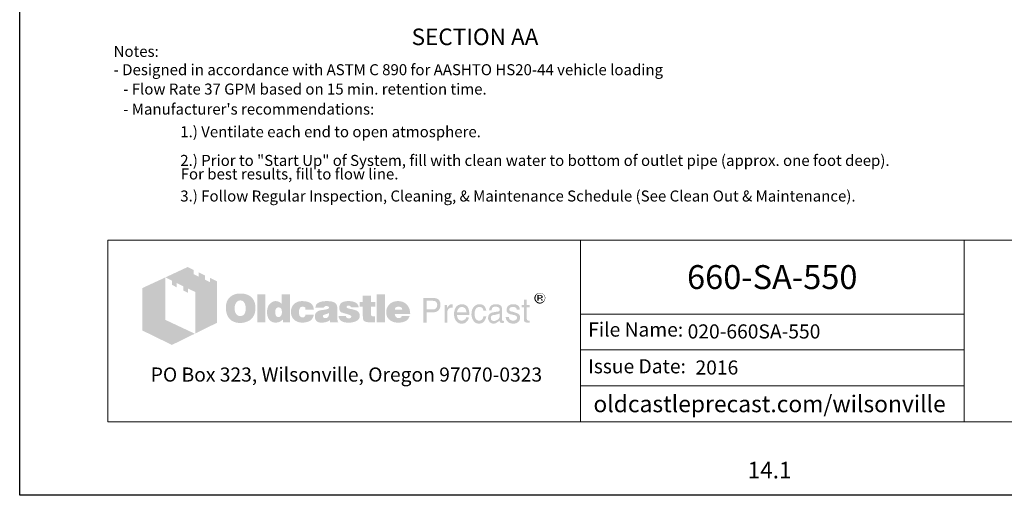
# Model space of a CAD drawing. Units: inches. Extents: x -136 to 454, y -17 to 335.
# Drawn here: x 250 to 384, y -17 to 47 of the extents above; entities that cross this region are included whole.
import ezdxf
from ezdxf.enums import TextEntityAlignment as Align

# ---------------------------------------------------------------- set-up
doc = ezdxf.new("R2010")
doc.units = ezdxf.units.IN
doc.header["$LTSCALE"] = 0.5
doc.header["$MEASUREMENT"] = 0
for name, color, linetype, lineweight in [('CatTitle', 116, 'Continuous', 20), ('Dimensions-Text', 7, 'Continuous', 15), ('TitleBlock', 116, 'Continuous', 20)]:
    doc.layers.add(name, color=color, linetype=linetype, lineweight=lineweight)
doc.layers.add('ViewPort', color=8, linetype='Continuous', plot=False)
doc.styles.add('ARIAL', font='arial.ttf')
doc.styles.add('OLDCASTLE', font='simplex.shx')
doc.styles.add('ViewTitles', font='arialbd.ttf')

# ---------------------------------------------------------------- blocks, each defined once
blk = doc.blocks.new('CB')
at = {"layer": 'Defpoints'}
blk.add_lwpolyline([(4.25, -0.5391), (-4.25, -0.5391), (-4.25, 10.4609), (4.25, 10.4609)], close=True, dxfattribs=at)
blk = doc.blocks.new('A$C392226D1')
at = {"layer": 'TitleBlock'}
h = blk.add_hatch(color=256, dxfattribs=at)
h.paths.add_polyline_path([(0.4713, -0.2647), (0.4323, -0.2458), (0.4323, -0.2695), (0.4047, -0.2564), (0.4047, -0.2322), (0.3674, -0.2143), (0.3674, -0.2384), (0.3398, -0.2248), (0.3398, -0.2011), (0.3065, -0.184), (0.1802, -0.2428), (0.2166, -0.2612), (0.2166, -0.2853), (0.2442, -0.2993), (0.2442, -0.2748), (0.2806, -0.2932), (0.2806, -0.3173), (0.3086, -0.3305), (0.3086, -0.3063), (0.3486, -0.3256), (0.3486, -0.5611), (0.4713, -0.5006)])
h.paths.add_polyline_path([(0.1784, -0.2436), (0.0495, -0.3033), (0.0495, -0.544), (0.2166, -0.6256), (0.3464, -0.562), (0.1784, -0.4831)])
h = blk.add_hatch(color=256, dxfattribs=at)
h.paths.add_polyline_path([(0.6726, -0.3611), (0.6691, -0.3572), (0.6651, -0.3537), (0.6608, -0.3502), (0.6564, -0.3471), (0.652, -0.3445), (0.6467, -0.3423), (0.6415, -0.3401), (0.6362, -0.3383), (0.6301, -0.337), (0.6244, -0.3357), (0.6178, -0.3348), (0.6112, -0.3344), (0.6042, -0.3344), (0.5981, -0.3344), (0.5924, -0.3348), (0.5867, -0.3357), (0.5814, -0.3366), (0.5761, -0.3379), (0.5709, -0.3397), (0.566, -0.3418), (0.5612, -0.344), (0.5564, -0.3467), (0.552, -0.3497), (0.5481, -0.3528), (0.5441, -0.3563), (0.5406, -0.3598), (0.5375, -0.3638), (0.5349, -0.3677), (0.5323, -0.3721), (0.5301, -0.3765), (0.5279, -0.3813), (0.5266, -0.3861), (0.5248, -0.3914), (0.524, -0.3971), (0.5231, -0.4028), (0.5226, -0.4085), (0.5226, -0.4146), (0.5226, -0.4217), (0.5231, -0.4282), (0.524, -0.4344), (0.5253, -0.4405), (0.5266, -0.4466), (0.5283, -0.4519), (0.5305, -0.4572), (0.5327, -0.4624), (0.5354, -0.4673), (0.5384, -0.4716), (0.5415, -0.4756), (0.545, -0.4795), (0.5485, -0.483), (0.5525, -0.4861), (0.5564, -0.4887), (0.5608, -0.4914), (0.5652, -0.4936), (0.57, -0.4958), (0.5753, -0.4971), (0.5805, -0.4988), (0.5862, -0.4997), (0.5919, -0.5006), (0.5981, -0.501), (0.6042, -0.501), (0.6099, -0.501), (0.6156, -0.5006), (0.6213, -0.4997), (0.627, -0.4984), (0.6323, -0.4971), (0.6375, -0.4953), (0.6428, -0.4936), (0.648, -0.4914), (0.6533, -0.4887), (0.6581, -0.4857), (0.6625, -0.4822), (0.6665, -0.4787), (0.6704, -0.4747), (0.6739, -0.4708), (0.677, -0.4664), (0.6796, -0.4616), (0.6823, -0.4567), (0.6844, -0.4515), (0.6862, -0.4462), (0.6875, -0.4405), (0.6888, -0.4344), (0.6897, -0.4282), (0.6901, -0.4217), (0.6901, -0.4146), (0.6901, -0.4094), (0.6897, -0.4041), (0.6888, -0.3989), (0.688, -0.394), (0.6866, -0.3888), (0.6853, -0.3839), (0.6836, -0.3796), (0.6814, -0.3747), (0.6787, -0.3699), (0.6757, -0.3655)])
h.paths.add_polyline_path([(0.6239, -0.3822), (0.6261, -0.3853), (0.6283, -0.3888), (0.6301, -0.3918), (0.6314, -0.3953), (0.6323, -0.3989), (0.6331, -0.4024), (0.634, -0.4063), (0.6345, -0.4103), (0.6349, -0.4142), (0.6349, -0.4186), (0.6345, -0.4287), (0.6331, -0.4374), (0.6305, -0.4449), (0.627, -0.451), (0.6226, -0.4559), (0.6174, -0.4594), (0.6112, -0.4611), (0.6042, -0.462), (0.6003, -0.4616), (0.5963, -0.4611), (0.5928, -0.4598), (0.5897, -0.4585), (0.5867, -0.4563), (0.584, -0.4541), (0.5814, -0.451), (0.5792, -0.448), (0.5774, -0.4449), (0.5761, -0.4418), (0.5748, -0.4383), (0.5739, -0.4348), (0.5731, -0.4309), (0.5726, -0.4269), (0.5722, -0.423), (0.5722, -0.4186), (0.5722, -0.4142), (0.5726, -0.4103), (0.5731, -0.4063), (0.5739, -0.4024), (0.5748, -0.3989), (0.5761, -0.3953), (0.5774, -0.3918), (0.5792, -0.3888), (0.5814, -0.3853), (0.584, -0.3822), (0.5867, -0.3796), (0.5897, -0.3774), (0.5928, -0.3756), (0.5963, -0.3743), (0.6003, -0.3739), (0.6042, -0.3734), (0.6081, -0.3739), (0.6117, -0.3743), (0.6152, -0.3756), (0.6182, -0.3774), (0.6213, -0.3796)], flags=16)
h.paths.add_polyline_path([(0.7454, -0.3392), (0.7002, -0.3392), (0.7002, -0.4975), (0.7454, -0.4975)])
h.paths.add_polyline_path([(0.8853, -0.3392), (0.8379, -0.3392), (0.8379, -0.3914), (0.834, -0.3883), (0.83, -0.3853), (0.8261, -0.3831), (0.8221, -0.3809), (0.8177, -0.3796), (0.8134, -0.3782), (0.8094, -0.3778), (0.805, -0.3774), (0.802, -0.3774), (0.7985, -0.3778), (0.7954, -0.3787), (0.7923, -0.3796), (0.7892, -0.3809), (0.7862, -0.3822), (0.7831, -0.3839), (0.7805, -0.3857), (0.7748, -0.3901), (0.7695, -0.3953), (0.7651, -0.4015), (0.7616, -0.4081), (0.759, -0.4151), (0.7572, -0.423), (0.7559, -0.4313), (0.7555, -0.4405), (0.7555, -0.4449), (0.7559, -0.4488), (0.7564, -0.4528), (0.7572, -0.4567), (0.7577, -0.4602), (0.759, -0.4637), (0.7599, -0.4673), (0.7612, -0.4708), (0.7647, -0.4773), (0.7686, -0.483), (0.7735, -0.4879), (0.7787, -0.4923), (0.7844, -0.4953), (0.791, -0.4975), (0.7985, -0.4988), (0.8063, -0.4993), (0.8116, -0.4988), (0.8169, -0.498), (0.8217, -0.4966), (0.827, -0.4949), (0.8318, -0.4923), (0.8366, -0.4892), (0.841, -0.4857), (0.8458, -0.4817), (0.8458, -0.4975), (0.8853, -0.4975)])
h.paths.add_polyline_path([(0.805, -0.4238), (0.8072, -0.4199), (0.8094, -0.4168), (0.8129, -0.4146), (0.8164, -0.4133), (0.8208, -0.4129), (0.8252, -0.4133), (0.8291, -0.4146), (0.8327, -0.4168), (0.8353, -0.4199), (0.8375, -0.4238), (0.8388, -0.4282), (0.8397, -0.4339), (0.8401, -0.4405), (0.8401, -0.4431), (0.8397, -0.4453), (0.8392, -0.4475), (0.8388, -0.4502), (0.8384, -0.4523), (0.8375, -0.4545), (0.8362, -0.4563), (0.8353, -0.4585), (0.834, -0.4607), (0.8327, -0.4624), (0.8309, -0.4637), (0.8291, -0.4651), (0.8274, -0.4664), (0.8252, -0.4673), (0.823, -0.4677), (0.8208, -0.4677), (0.8164, -0.4673), (0.8129, -0.4659), (0.8094, -0.4637), (0.8072, -0.4607), (0.805, -0.4572), (0.8037, -0.4523), (0.8028, -0.4466), (0.8024, -0.4405), (0.8028, -0.4339), (0.8037, -0.4282)], flags=16)
h.paths.add_polyline_path([(0.9436, -0.4151), (0.9454, -0.4133), (0.9471, -0.4116), (0.9493, -0.4107), (0.9515, -0.4098), (0.9537, -0.4089), (0.9563, -0.4089), (0.9576, -0.4089), (0.9594, -0.4094), (0.9607, -0.4094), (0.9629, -0.4098), (0.9646, -0.4107), (0.9668, -0.4111), (0.969, -0.412), (0.9721, -0.413), (0.9721, -0.4146), (0.973, -0.4164), (0.973, -0.419), (0.9734, -0.4212), (0.9734, -0.4238), (0.9734, -0.4265), (1.0212, -0.4265), (1.0195, -0.4151), (1.0164, -0.405), (1.0107, -0.3967), (1.0037, -0.3896), (0.9949, -0.3844), (0.9839, -0.3804), (0.9708, -0.3782), (0.9563, -0.3774), (0.9454, -0.3778), (0.9357, -0.3796), (0.9265, -0.3826), (0.9186, -0.3866), (0.9116, -0.3914), (0.9054, -0.3975), (0.9002, -0.4046), (0.8962, -0.4129), (0.8949, -0.416), (0.894, -0.419), (0.8932, -0.4221), (0.8923, -0.4252), (0.8919, -0.4287), (0.8914, -0.4317), (0.891, -0.4348), (0.891, -0.4379), (0.8914, -0.4449), (0.8923, -0.4515), (0.8936, -0.4576), (0.8958, -0.4633), (0.8984, -0.469), (0.9015, -0.4738), (0.905, -0.4787), (0.9094, -0.483), (0.9142, -0.4866), (0.919, -0.4901), (0.9243, -0.4927), (0.93, -0.4949), (0.9361, -0.4971), (0.9427, -0.4984), (0.9493, -0.4988), (0.9563, -0.4993), (0.9699, -0.4984), (0.9817, -0.4962), (0.9923, -0.4927), (1.0015, -0.4879), (1.0085, -0.4813), (1.0142, -0.4738), (1.0186, -0.4646), (1.0212, -0.4541), (0.9734, -0.4541), (0.973, -0.4576), (0.9725, -0.4607), (0.9712, -0.4633), (0.969, -0.4655), (0.9668, -0.4673), (0.9638, -0.4686), (0.9603, -0.469), (0.9563, -0.4694), (0.9515, -0.469), (0.9475, -0.4677), (0.9445, -0.4655), (0.9414, -0.462), (0.9392, -0.458), (0.9379, -0.4532), (0.937, -0.4471), (0.9366, -0.4405), (0.9366, -0.4374), (0.937, -0.4348), (0.937, -0.4322), (0.9375, -0.4295), (0.9383, -0.4269), (0.9388, -0.4247), (0.9397, -0.4221), (0.9405, -0.4199), (0.9418, -0.4173)])
h.paths.add_polyline_path([(1.151, -0.4002), (1.1484, -0.3949), (1.1444, -0.3901), (1.1392, -0.3861), (1.133, -0.3831), (1.1256, -0.3804), (1.1168, -0.3787), (1.1067, -0.3778), (1.0958, -0.3774), (1.0804, -0.3778), (1.0668, -0.3796), (1.0559, -0.3826), (1.0466, -0.3866), (1.0392, -0.3918), (1.0339, -0.3984), (1.0309, -0.4059), (1.03, -0.4146), (1.0765, -0.4146), (1.0782, -0.4124), (1.08, -0.4107), (1.0817, -0.4089), (1.0839, -0.4076), (1.0857, -0.4063), (1.0879, -0.4054), (1.0901, -0.405), (1.0922, -0.405), (1.0944, -0.405), (1.0966, -0.4054), (1.0988, -0.4063), (1.1015, -0.4072), (1.1041, -0.4085), (1.1058, -0.4098), (1.1072, -0.4111), (1.1076, -0.4129), (1.1072, -0.4146), (1.1067, -0.4164), (1.1054, -0.4181), (1.1041, -0.4195), (1.1019, -0.4208), (1.0993, -0.4221), (1.0966, -0.423), (1.0931, -0.4238), (1.0896, -0.4243), (1.0861, -0.4252), (1.0826, -0.4256), (1.0787, -0.4265), (1.0751, -0.4269), (1.0712, -0.4278), (1.0677, -0.4282), (1.0637, -0.4287), (1.055, -0.4304), (1.0475, -0.4331), (1.0414, -0.4366), (1.0361, -0.4405), (1.0322, -0.4453), (1.0291, -0.4506), (1.0274, -0.4567), (1.0269, -0.4637), (1.0274, -0.4721), (1.0291, -0.4791), (1.0322, -0.4852), (1.0366, -0.4905), (1.0418, -0.4944), (1.0484, -0.4971), (1.0559, -0.4988), (1.0646, -0.4993), (1.0721, -0.4988), (1.0795, -0.4984), (1.0861, -0.4971), (1.0922, -0.4958), (1.0975, -0.4936), (1.1028, -0.4914), (1.1072, -0.4883), (1.1115, -0.4852), (1.1133, -0.4975), (1.1589, -0.4975), (1.1589, -0.4949), (1.1569, -0.4929), (1.1563, -0.4909), (1.1558, -0.4896), (1.1554, -0.4879), (1.1554, -0.4857), (1.155, -0.483), (1.155, -0.4795), (1.155, -0.4265), (1.155, -0.4225), (1.1545, -0.419), (1.1545, -0.4151), (1.1541, -0.412), (1.1532, -0.4085), (1.1528, -0.4054), (1.1519, -0.4028)])
h.paths.add_polyline_path([(1.0782, -0.455), (1.08, -0.4545), (1.0817, -0.4541), (1.0835, -0.4537), (1.0852, -0.4528), (1.0874, -0.4523), (1.0901, -0.4515), (1.0922, -0.4506), (1.0949, -0.4497), (1.0971, -0.4488), (1.0993, -0.448), (1.1015, -0.4475), (1.1032, -0.4466), (1.105, -0.4458), (1.1063, -0.4453), (1.1076, -0.4445), (1.1072, -0.451), (1.1063, -0.4572), (1.1045, -0.462), (1.1023, -0.4659), (1.0997, -0.4694), (1.0962, -0.4716), (1.0922, -0.473), (1.0879, -0.4734), (1.0844, -0.4734), (1.0813, -0.473), (1.0791, -0.4721), (1.0769, -0.4712), (1.0751, -0.4699), (1.0738, -0.4681), (1.0734, -0.4659), (1.073, -0.4637), (1.0734, -0.4611), (1.0738, -0.4585), (1.0751, -0.4567), (1.0769, -0.4554)], flags=16)
h.paths.add_polyline_path([(1.2067, -0.412), (1.2063, -0.4107), (1.2067, -0.4089), (1.2071, -0.4076), (1.2085, -0.4063), (1.2098, -0.405), (1.2115, -0.4041), (1.2142, -0.4037), (1.2168, -0.4032), (1.2199, -0.4032), (1.2234, -0.4037), (1.226, -0.4046), (1.2273, -0.4063), (1.2277, -0.4089), (1.2299, -0.4094), (1.2317, -0.4098), (1.2326, -0.4111), (1.233, -0.4129), (1.2755, -0.4129), (1.2738, -0.4046), (1.2703, -0.3975), (1.2655, -0.3914), (1.2589, -0.3866), (1.251, -0.3826), (1.2413, -0.3796), (1.2304, -0.3778), (1.2177, -0.3774), (1.2054, -0.3778), (1.1949, -0.3796), (1.1857, -0.3826), (1.1782, -0.3866), (1.1725, -0.3918), (1.1685, -0.3984), (1.1659, -0.4059), (1.165, -0.4146), (1.165, -0.4195), (1.1659, -0.4238), (1.1668, -0.4282), (1.1681, -0.4317), (1.1699, -0.4348), (1.1721, -0.4374), (1.1747, -0.4396), (1.1778, -0.4414), (1.1786, -0.4418), (1.1804, -0.4423), (1.183, -0.4431), (1.1865, -0.444), (1.1909, -0.4458), (1.1962, -0.4471), (1.2023, -0.4488), (1.2093, -0.451), (1.215, -0.4528), (1.2199, -0.4541), (1.2238, -0.4559), (1.2273, -0.4576), (1.2295, -0.4594), (1.2317, -0.4607), (1.233, -0.4633), (1.233, -0.4664), (1.2321, -0.469), (1.2313, -0.4708), (1.2299, -0.4725), (1.2277, -0.4738), (1.2256, -0.4743), (1.2229, -0.4751), (1.2199, -0.4751), (1.2163, -0.4747), (1.2133, -0.4743), (1.2106, -0.4734), (1.2085, -0.4721), (1.2058, -0.4703), (1.2041, -0.4677), (1.2032, -0.4651), (1.2028, -0.462), (1.1611, -0.462), (1.1624, -0.4708), (1.1655, -0.4782), (1.1699, -0.4848), (1.1764, -0.4901), (1.1843, -0.494), (1.1935, -0.4971), (1.2049, -0.4988), (1.2177, -0.4993), (1.2238, -0.4993), (1.2295, -0.4988), (1.2352, -0.4984), (1.2405, -0.4975), (1.2453, -0.4962), (1.2501, -0.4949), (1.2545, -0.4936), (1.2589, -0.4918), (1.2641, -0.4892), (1.2685, -0.4861), (1.2725, -0.4826), (1.2755, -0.4787), (1.2782, -0.4747), (1.2799, -0.4703), (1.2808, -0.4655), (1.2812, -0.4602), (1.2808, -0.4537), (1.2791, -0.448), (1.2764, -0.4427), (1.2725, -0.4379), (1.2676, -0.4339), (1.2615, -0.4304), (1.2545, -0.4278), (1.2462, -0.4256), (1.2427, -0.4247), (1.2391, -0.4238), (1.2361, -0.4234), (1.233, -0.4225), (1.2304, -0.4221), (1.2277, -0.4217), (1.2256, -0.4212), (1.2238, -0.4208), (1.2199, -0.4199), (1.2159, -0.4186), (1.2128, -0.4173), (1.2106, -0.4164), (1.2089, -0.4151), (1.2071, -0.4138)])
h.paths.add_polyline_path([(1.3444, -0.4089), (1.3694, -0.4089), (1.3694, -0.3831), (1.3444, -0.3831), (1.3444, -0.3458), (1.2983, -0.3458), (1.2983, -0.3831), (1.2812, -0.3831), (1.2812, -0.4089), (1.2983, -0.4089), (1.2983, -0.4559), (1.2983, -0.4602), (1.2988, -0.4646), (1.2988, -0.4686), (1.2992, -0.4721), (1.2997, -0.4756), (1.3001, -0.4782), (1.3005, -0.4809), (1.301, -0.483), (1.3027, -0.4866), (1.3054, -0.4892), (1.3089, -0.4918), (1.3133, -0.494), (1.319, -0.4953), (1.3251, -0.4966), (1.3321, -0.4971), (1.34, -0.4975), (1.3676, -0.4975), (1.3676, -0.4637), (1.3584, -0.4637), (1.3554, -0.4637), (1.3523, -0.4629), (1.3501, -0.462), (1.3479, -0.4602), (1.3466, -0.4585), (1.3453, -0.4563), (1.3448, -0.4532), (1.3444, -0.4502)])
h.paths.add_polyline_path([(1.4246, -0.3392), (1.3777, -0.3392), (1.3777, -0.4975), (1.4246, -0.4975)])
h.paths.add_polyline_path([(1.5628, -0.4212), (1.5601, -0.4151), (1.5566, -0.4089), (1.5531, -0.4037), (1.5487, -0.3984), (1.5439, -0.3936), (1.5386, -0.3892), (1.5329, -0.3857), (1.5268, -0.3826), (1.5202, -0.3804), (1.5132, -0.3787), (1.5062, -0.3778), (1.4983, -0.3774), (1.4887, -0.3778), (1.4799, -0.3791), (1.4716, -0.3817), (1.4641, -0.3848), (1.4571, -0.3892), (1.4509, -0.394), (1.4452, -0.4002), (1.4404, -0.4072), (1.4382, -0.4107), (1.4365, -0.4146), (1.4347, -0.4186), (1.4334, -0.4225), (1.4325, -0.4269), (1.4316, -0.4313), (1.4312, -0.4357), (1.4312, -0.4405), (1.4316, -0.4475), (1.4325, -0.4537), (1.4338, -0.4598), (1.436, -0.4655), (1.4391, -0.4708), (1.4426, -0.4756), (1.4466, -0.4804), (1.4514, -0.4844), (1.4562, -0.4879), (1.461, -0.4909), (1.4663, -0.4936), (1.472, -0.4958), (1.4781, -0.4971), (1.4847, -0.4984), (1.4913, -0.4988), (1.4983, -0.4993), (1.5115, -0.4988), (1.5229, -0.4971), (1.5329, -0.494), (1.5422, -0.4901), (1.5496, -0.4848), (1.5557, -0.4782), (1.5601, -0.4708), (1.5636, -0.462), (1.5193, -0.462), (1.5185, -0.4646), (1.5172, -0.4673), (1.5154, -0.469), (1.5132, -0.4708), (1.5106, -0.4721), (1.5075, -0.4725), (1.504, -0.4734), (1.5001, -0.4734), (1.4979, -0.4734), (1.4961, -0.473), (1.4939, -0.4725), (1.4922, -0.4716), (1.4904, -0.4708), (1.4887, -0.4694), (1.4869, -0.4677), (1.4856, -0.4659), (1.4843, -0.4642), (1.4834, -0.4624), (1.4821, -0.4607), (1.4816, -0.4585), (1.4808, -0.4567), (1.4803, -0.4545), (1.4799, -0.4523), (1.4799, -0.4502), (1.5671, -0.4502), (1.5667, -0.4423), (1.5658, -0.4348), (1.5645, -0.4278)])
h.paths.add_polyline_path([(1.4799, -0.4265), (1.4803, -0.4225), (1.4812, -0.419), (1.483, -0.416), (1.4851, -0.4133), (1.4878, -0.4116), (1.4913, -0.4103), (1.4952, -0.4094), (1.5001, -0.4089), (1.5053, -0.4094), (1.5097, -0.4103), (1.5132, -0.4116), (1.5163, -0.4133), (1.5189, -0.416), (1.5207, -0.419), (1.5215, -0.4225), (1.522, -0.4265)], flags=16)
h = blk.add_hatch(color=256, dxfattribs=at)
h.paths.add_polyline_path([(2.3312, -0.3518), (2.3303, -0.3487), (2.329, -0.3461), (2.3277, -0.3439), (2.3259, -0.3417), (2.3237, -0.3395), (2.3215, -0.3373), (2.3193, -0.336), (2.3167, -0.3342), (2.3141, -0.3334), (2.3114, -0.3325), (2.3084, -0.3316), (2.3053, -0.3312), (2.3022, -0.3312), (2.2992, -0.3312), (2.2961, -0.3316), (2.293, -0.3325), (2.2904, -0.3334), (2.2878, -0.3342), (2.2851, -0.336), (2.2825, -0.3373), (2.2803, -0.3395), (2.2781, -0.3417), (2.2764, -0.3439), (2.2746, -0.3461), (2.2733, -0.3487), (2.2724, -0.3518), (2.2715, -0.3544), (2.2711, -0.3575), (2.2711, -0.3606), (2.2711, -0.3636), (2.2715, -0.3667), (2.2724, -0.3693), (2.2733, -0.3724), (2.2746, -0.375), (2.2764, -0.3777), (2.2785, -0.3803), (2.2807, -0.3825), (2.2829, -0.3847), (2.2856, -0.3864), (2.2882, -0.3882), (2.2908, -0.3895), (2.2935, -0.3904), (2.2965, -0.3913), (2.2992, -0.3917), (2.3022, -0.3917), (2.304, -0.3917), (2.3062, -0.3913), (2.3079, -0.3908), (2.3097, -0.3904), (2.3119, -0.3899), (2.3136, -0.3891), (2.3154, -0.3877), (2.3171, -0.3869), (2.3206, -0.3842), (2.3237, -0.3812), (2.3263, -0.3781), (2.3285, -0.375), (2.3303, -0.3715), (2.3316, -0.368), (2.332, -0.3645), (2.3325, -0.3606), (2.3325, -0.3575), (2.332, -0.3544)])
h.paths.add_polyline_path([(2.2781, -0.3522), (2.279, -0.35), (2.2799, -0.3474), (2.2807, -0.3452), (2.2821, -0.343), (2.2838, -0.3408), (2.2856, -0.3391), (2.2878, -0.3373), (2.2899, -0.336), (2.2921, -0.3347), (2.2943, -0.3342), (2.297, -0.3334), (2.2996, -0.3329), (2.3022, -0.3329), (2.3053, -0.3329), (2.3084, -0.3334), (2.311, -0.3342), (2.3136, -0.3347), (2.3163, -0.336), (2.3184, -0.3373), (2.3206, -0.3391), (2.3224, -0.3408), (2.3241, -0.343), (2.3259, -0.3452), (2.3272, -0.3474), (2.3285, -0.3496), (2.329, -0.3522), (2.3298, -0.3549), (2.3303, -0.3575), (2.3303, -0.3606), (2.3303, -0.3632), (2.3298, -0.3658), (2.329, -0.368), (2.3281, -0.3706), (2.3268, -0.3728), (2.3255, -0.375), (2.3237, -0.3768), (2.3215, -0.3785), (2.3193, -0.3803), (2.3171, -0.3816), (2.3149, -0.3829), (2.3127, -0.3842), (2.3101, -0.3851), (2.3075, -0.3856), (2.3049, -0.386), (2.3022, -0.386), (2.2996, -0.386), (2.2974, -0.3856), (2.2952, -0.3847), (2.293, -0.3838), (2.2908, -0.3829), (2.2886, -0.3816), (2.2869, -0.3798), (2.2847, -0.3781), (2.2829, -0.3763), (2.2816, -0.3741), (2.2803, -0.3724), (2.279, -0.3702), (2.2781, -0.368), (2.2777, -0.3654), (2.2772, -0.3632), (2.2772, -0.3606), (2.2772, -0.3579), (2.2777, -0.3549)], flags=16)
h.paths.add_polyline_path([(2.2886, -0.3435), (2.3057, -0.3435), (2.3114, -0.3439), (2.3154, -0.3461), (2.3176, -0.3492), (2.3184, -0.3535), (2.3176, -0.3566), (2.3154, -0.3588), (2.3119, -0.3601), (2.307, -0.3606), (2.307, -0.3636), (2.3092, -0.3636), (2.3114, -0.3641), (2.3127, -0.3645), (2.3141, -0.3649), (2.3149, -0.3658), (2.3158, -0.368), (2.3171, -0.3706), (2.3184, -0.3741), (2.311, -0.3741), (2.3101, -0.3693), (2.3084, -0.3663), (2.3049, -0.3641), (2.3, -0.3636), (2.2956, -0.3636), (2.2956, -0.3741), (2.2886, -0.3741)], flags=0)
h.paths.add_polyline_path([(2.2956, -0.347), (2.304, -0.347), (2.307, -0.3474), (2.3092, -0.3487), (2.3106, -0.3505), (2.311, -0.3535), (2.3106, -0.3557), (2.3088, -0.357), (2.3062, -0.3579), (2.3022, -0.3584), (2.2956, -0.3584)], flags=0)
h = blk.add_hatch(color=256, dxfattribs=at)
h.paths.add_polyline_path([(1.7233, -0.3655), (1.7167, -0.3625), (1.7088, -0.3603), (1.6996, -0.3598), (1.6417, -0.3598), (1.6417, -0.4993), (1.6601, -0.4993), (1.6601, -0.4405), (1.6996, -0.4405), (1.704, -0.4405), (1.7079, -0.4396), (1.7119, -0.4388), (1.7158, -0.4374), (1.7193, -0.4357), (1.7224, -0.4339), (1.7254, -0.4313), (1.7285, -0.4287), (1.7307, -0.4256), (1.7329, -0.4225), (1.7347, -0.419), (1.736, -0.4155), (1.7373, -0.4116), (1.7382, -0.4076), (1.7386, -0.4032), (1.7386, -0.3989), (1.7382, -0.3896), (1.736, -0.3817), (1.7329, -0.3752), (1.729, -0.3695)])
h.paths.add_polyline_path([(1.6934, -0.3756), (1.6996, -0.376), (1.7053, -0.3769), (1.7097, -0.3791), (1.7136, -0.3813), (1.7167, -0.3848), (1.7184, -0.3888), (1.7197, -0.3936), (1.7202, -0.3989), (1.7197, -0.405), (1.7184, -0.4103), (1.7167, -0.4146), (1.7136, -0.4181), (1.7097, -0.4212), (1.7053, -0.423), (1.6996, -0.4243), (1.6934, -0.4247), (1.6601, -0.4247), (1.6601, -0.3756)], flags=16)
h.paths.add_polyline_path([(1.7785, -0.4326), (1.7794, -0.4304), (1.7803, -0.4282), (1.7811, -0.426), (1.7825, -0.4238), (1.7842, -0.4221), (1.786, -0.4203), (1.7877, -0.419), (1.7899, -0.4177), (1.7921, -0.4164), (1.7943, -0.4155), (1.7965, -0.4151), (1.7991, -0.4146), (1.8017, -0.4146), (1.8074, -0.4146), (1.8074, -0.3949), (1.8039, -0.3949), (1.8, -0.3953), (1.796, -0.3962), (1.7925, -0.3975), (1.789, -0.3997), (1.786, -0.4028), (1.7829, -0.4059), (1.7803, -0.4098), (1.7776, -0.4146), (1.7759, -0.4146), (1.7759, -0.3989), (1.7623, -0.3989), (1.7623, -0.4993), (1.7776, -0.4993), (1.7776, -0.4405), (1.7776, -0.4379), (1.7781, -0.4352)])
h.paths.add_polyline_path([(1.9, -0.4291), (1.8969, -0.419), (1.8925, -0.4103), (1.8864, -0.4037), (1.8794, -0.3989), (1.8706, -0.3958), (1.8609, -0.3949), (1.8552, -0.3953), (1.85, -0.3962), (1.8452, -0.3975), (1.8408, -0.3993), (1.8364, -0.4019), (1.8324, -0.405), (1.8289, -0.4085), (1.8259, -0.4124), (1.8237, -0.4164), (1.8215, -0.4208), (1.8197, -0.4252), (1.8184, -0.43), (1.8171, -0.4348), (1.8162, -0.4405), (1.8158, -0.4458), (1.8158, -0.4519), (1.8158, -0.4567), (1.8162, -0.462), (1.8171, -0.4668), (1.8184, -0.4712), (1.8197, -0.4756), (1.8215, -0.48), (1.8237, -0.4839), (1.8259, -0.4879), (1.8289, -0.4918), (1.832, -0.4953), (1.8355, -0.4984), (1.8395, -0.5006), (1.8434, -0.5028), (1.8478, -0.5041), (1.8522, -0.5045), (1.857, -0.505), (1.8623, -0.505), (1.8675, -0.5045), (1.8715, -0.5037), (1.8754, -0.5023), (1.8785, -0.501), (1.8811, -0.4993), (1.8829, -0.4971), (1.8842, -0.4949), (1.8877, -0.4927), (1.8908, -0.4901), (1.893, -0.4874), (1.8951, -0.4839), (1.8969, -0.4809), (1.8982, -0.4773), (1.8987, -0.4734), (1.8991, -0.4694), (1.8842, -0.4694), (1.8837, -0.473), (1.882, -0.4765), (1.8794, -0.4795), (1.8759, -0.4822), (1.8741, -0.4835), (1.8723, -0.4844), (1.8702, -0.4857), (1.8684, -0.4861), (1.8666, -0.487), (1.8645, -0.4874), (1.8627, -0.4879), (1.8609, -0.4879), (1.8544, -0.4874), (1.8487, -0.4857), (1.8438, -0.4835), (1.8399, -0.4795), (1.8368, -0.4751), (1.8346, -0.4699), (1.8333, -0.4633), (1.8329, -0.4559), (1.9026, -0.4559), (1.9022, -0.4418)])
h.paths.add_polyline_path([(1.8329, -0.4379), (1.8333, -0.4352), (1.8342, -0.4326), (1.8351, -0.43), (1.8359, -0.4274), (1.8373, -0.4247), (1.839, -0.4225), (1.8408, -0.4199), (1.843, -0.4177), (1.8447, -0.416), (1.8469, -0.4142), (1.8495, -0.4129), (1.8517, -0.412), (1.8539, -0.4111), (1.8566, -0.4107), (1.8592, -0.4107), (1.8649, -0.4111), (1.8697, -0.4124), (1.8741, -0.4151), (1.878, -0.4181), (1.8811, -0.4225), (1.8833, -0.4274), (1.8851, -0.4335), (1.8864, -0.4405), (1.8329, -0.4405)], flags=16)
h.paths.add_polyline_path([(1.932, -0.4445), (1.9324, -0.4409), (1.9329, -0.4379), (1.9337, -0.4344), (1.9346, -0.4313), (1.9355, -0.4287), (1.9368, -0.4256), (1.9381, -0.423), (1.9399, -0.4203), (1.9421, -0.4177), (1.9443, -0.4155), (1.9469, -0.4138), (1.9495, -0.4124), (1.9526, -0.4116), (1.9557, -0.4107), (1.9587, -0.4107), (1.964, -0.4111), (1.9684, -0.412), (1.9719, -0.4138), (1.9754, -0.416), (1.9776, -0.419), (1.9798, -0.423), (1.9811, -0.4274), (1.9815, -0.4322), (1.9986, -0.4322), (1.9964, -0.4234), (1.9934, -0.416), (1.9899, -0.4094), (1.9855, -0.4041), (1.9807, -0.4002), (1.9745, -0.3971), (1.9679, -0.3953), (1.9609, -0.3949), (1.9574, -0.3949), (1.9543, -0.3953), (1.9508, -0.3958), (1.9478, -0.3967), (1.9447, -0.398), (1.9421, -0.3989), (1.9394, -0.4002), (1.9368, -0.4019), (1.9315, -0.4059), (1.9272, -0.4107), (1.9232, -0.416), (1.9201, -0.4221), (1.9175, -0.4287), (1.9158, -0.4357), (1.9149, -0.4436), (1.9144, -0.4519), (1.9144, -0.4567), (1.9153, -0.462), (1.9162, -0.4668), (1.9171, -0.4712), (1.9188, -0.4756), (1.9206, -0.48), (1.9228, -0.4839), (1.925, -0.4879), (1.928, -0.4918), (1.9315, -0.4953), (1.935, -0.4984), (1.939, -0.5006), (1.9429, -0.5028), (1.9473, -0.5041), (1.9517, -0.5045), (1.9565, -0.505), (1.9644, -0.5045), (1.9714, -0.5023), (1.978, -0.4993), (1.9837, -0.4949), (1.9885, -0.4887), (1.9929, -0.4817), (1.996, -0.4734), (1.9986, -0.4637), (1.9815, -0.4637), (1.9811, -0.4664), (1.9807, -0.4686), (1.9802, -0.4708), (1.9793, -0.473), (1.9785, -0.4751), (1.9776, -0.4769), (1.9763, -0.4787), (1.975, -0.4804), (1.9732, -0.4822), (1.9714, -0.4835), (1.9697, -0.4848), (1.9675, -0.4861), (1.9657, -0.487), (1.9636, -0.4874), (1.9609, -0.4879), (1.9587, -0.4879), (1.9526, -0.4874), (1.9469, -0.4852), (1.9425, -0.4822), (1.9386, -0.4778), (1.9355, -0.4721), (1.9337, -0.4655), (1.9324, -0.4572), (1.932, -0.448)])
h.paths.add_polyline_path([(2.0881, -0.4247), (2.0876, -0.4177), (2.0859, -0.4116), (2.0833, -0.4067), (2.0793, -0.4024), (2.0745, -0.3993), (2.0688, -0.3967), (2.0618, -0.3953), (2.0539, -0.3949), (2.0447, -0.3953), (2.0368, -0.3971), (2.0298, -0.4002), (2.0245, -0.4041), (2.0201, -0.4089), (2.017, -0.4151), (2.0149, -0.4221), (2.0144, -0.4304), (2.0289, -0.4304), (2.0289, -0.4282), (2.0293, -0.426), (2.0293, -0.4238), (2.0298, -0.4217), (2.0306, -0.4199), (2.0311, -0.4181), (2.0324, -0.4164), (2.0333, -0.4146), (2.0346, -0.4133), (2.0363, -0.412), (2.0381, -0.4111), (2.0403, -0.4103), (2.0429, -0.4098), (2.0456, -0.4094), (2.0486, -0.4089), (2.0521, -0.4089), (2.0574, -0.4094), (2.0618, -0.4103), (2.0653, -0.4116), (2.0684, -0.4133), (2.071, -0.416), (2.0727, -0.419), (2.0736, -0.4225), (2.0741, -0.4265), (2.0736, -0.4309), (2.0714, -0.4339), (2.0684, -0.4361), (2.064, -0.4366), (2.039, -0.4405), (2.032, -0.4423), (2.0258, -0.4445), (2.0206, -0.4475), (2.0162, -0.451), (2.0131, -0.4559), (2.0105, -0.4611), (2.0092, -0.4668), (2.0087, -0.4734), (2.0087, -0.4765), (2.0092, -0.4795), (2.01, -0.4826), (2.0109, -0.4852), (2.0122, -0.4879), (2.0135, -0.4905), (2.0153, -0.4931), (2.0175, -0.4958), (2.0197, -0.498), (2.0223, -0.4997), (2.0249, -0.5015), (2.0276, -0.5028), (2.0302, -0.5037), (2.0328, -0.5045), (2.0359, -0.505), (2.039, -0.505), (2.0412, -0.505), (2.0434, -0.505), (2.0451, -0.5045), (2.0469, -0.5041), (2.0486, -0.5037), (2.0504, -0.5032), (2.0521, -0.5028), (2.0534, -0.5019), (2.057, -0.4997), (2.06, -0.498), (2.0627, -0.4958), (2.0657, -0.494), (2.0679, -0.4923), (2.0701, -0.4909), (2.0723, -0.4892), (2.0741, -0.4879), (2.0745, -0.4909), (2.0749, -0.4931), (2.0758, -0.4958), (2.0771, -0.4975), (2.078, -0.4984), (2.0789, -0.4988), (2.0802, -0.4997), (2.0819, -0.5001), (2.0837, -0.5006), (2.0859, -0.5006), (2.0881, -0.501), (2.0907, -0.501), (2.0929, -0.501), (2.0951, -0.5006), (2.0969, -0.5001), (2.0986, -0.4993), (2.0986, -0.4879), (2.0982, -0.4883), (2.0977, -0.4892), (2.0964, -0.4896), (2.0947, -0.4896), (2.0916, -0.4892), (2.0898, -0.4874), (2.0885, -0.4852), (2.0881, -0.4817)])
h.paths.add_polyline_path([(2.0254, -0.4651), (2.0271, -0.4624), (2.0298, -0.4598), (2.0328, -0.458), (2.0368, -0.4567), (2.0412, -0.4563), (2.0464, -0.4559), (2.0526, -0.4541), (2.0578, -0.4528), (2.0622, -0.4515), (2.0662, -0.4502), (2.0692, -0.4493), (2.0714, -0.4488), (2.0732, -0.4484), (2.0741, -0.448), (2.0741, -0.4637), (2.0741, -0.4668), (2.0732, -0.4694), (2.0723, -0.4721), (2.071, -0.4743), (2.0697, -0.4765), (2.0675, -0.4787), (2.0653, -0.4809), (2.0627, -0.4826), (2.06, -0.4844), (2.0574, -0.4857), (2.0548, -0.4866), (2.0521, -0.4879), (2.0495, -0.4887), (2.0464, -0.4892), (2.0434, -0.4896), (2.0403, -0.4896), (2.0368, -0.4892), (2.0333, -0.4883), (2.0306, -0.487), (2.0285, -0.4852), (2.0263, -0.4826), (2.0249, -0.4795), (2.0245, -0.476), (2.0241, -0.4721), (2.0245, -0.4686)], flags=16)
h.paths.add_polyline_path([(2.1297, -0.4295), (2.1293, -0.4274), (2.1289, -0.4247), (2.1293, -0.4217), (2.1302, -0.4186), (2.1315, -0.4164), (2.1337, -0.4142), (2.1368, -0.4129), (2.1398, -0.4116), (2.1438, -0.4111), (2.1486, -0.4107), (2.1539, -0.4111), (2.1582, -0.4116), (2.1618, -0.4129), (2.1648, -0.4146), (2.1675, -0.4168), (2.1692, -0.4195), (2.1701, -0.423), (2.1705, -0.4265), (2.1881, -0.4265), (2.1876, -0.419), (2.1859, -0.4124), (2.1828, -0.4072), (2.1784, -0.4028), (2.1732, -0.3993), (2.1666, -0.3967), (2.1587, -0.3953), (2.1499, -0.3949), (2.146, -0.3949), (2.1425, -0.3953), (2.139, -0.3962), (2.1354, -0.3971), (2.1324, -0.3984), (2.1293, -0.3997), (2.1267, -0.4015), (2.124, -0.4037), (2.1214, -0.4059), (2.1192, -0.4085), (2.1175, -0.4111), (2.1162, -0.4142), (2.1148, -0.4177), (2.114, -0.4212), (2.1131, -0.4247), (2.1131, -0.4287), (2.1135, -0.4326), (2.1144, -0.4361), (2.1162, -0.4392), (2.1188, -0.4423), (2.1214, -0.4453), (2.1254, -0.4475), (2.1297, -0.4502), (2.1346, -0.4519), (2.1543, -0.4559), (2.1565, -0.4563), (2.1587, -0.4572), (2.1604, -0.4576), (2.1622, -0.4585), (2.1639, -0.4594), (2.1657, -0.4602), (2.1675, -0.4611), (2.1688, -0.462), (2.1705, -0.4637), (2.1718, -0.4659), (2.1723, -0.4686), (2.1727, -0.4721), (2.1723, -0.4751), (2.171, -0.4782), (2.1692, -0.4809), (2.1661, -0.483), (2.1648, -0.4839), (2.1631, -0.4852), (2.1613, -0.4861), (2.1596, -0.4866), (2.1578, -0.487), (2.1556, -0.4874), (2.1539, -0.4879), (2.1517, -0.4879), (2.146, -0.4874), (2.1407, -0.4866), (2.1363, -0.4848), (2.1328, -0.4826), (2.1302, -0.48), (2.1284, -0.4765), (2.1271, -0.4725), (2.1267, -0.4677), (2.1091, -0.4677), (2.1091, -0.4721), (2.11, -0.4765), (2.1109, -0.4804), (2.1122, -0.4839), (2.114, -0.4874), (2.1162, -0.4905), (2.1188, -0.4931), (2.1219, -0.4958), (2.1249, -0.498), (2.128, -0.4997), (2.1315, -0.5015), (2.135, -0.5028), (2.139, -0.5037), (2.1429, -0.5045), (2.1473, -0.505), (2.1517, -0.505), (2.1556, -0.505), (2.1596, -0.5045), (2.1631, -0.5037), (2.167, -0.5028), (2.1701, -0.5015), (2.1736, -0.4997), (2.1762, -0.4975), (2.1793, -0.4953), (2.1819, -0.4927), (2.1841, -0.4901), (2.1859, -0.4874), (2.1876, -0.4844), (2.1885, -0.4809), (2.1894, -0.4773), (2.1903, -0.4734), (2.1903, -0.4694), (2.1903, -0.4673), (2.1898, -0.4651), (2.1894, -0.4629), (2.1885, -0.4607), (2.1872, -0.4585), (2.1863, -0.4567), (2.185, -0.455), (2.1832, -0.4532), (2.1819, -0.4519), (2.1802, -0.4502), (2.178, -0.4488), (2.1753, -0.4475), (2.1727, -0.4462), (2.1696, -0.4449), (2.1661, -0.4436), (2.1626, -0.4423), (2.146, -0.4366), (2.142, -0.4366), (2.1385, -0.4357), (2.1354, -0.4348), (2.1333, -0.4335), (2.1311, -0.4317)])
h.paths.add_polyline_path([(2.2433, -0.3989), (2.228, -0.3989), (2.228, -0.3699), (2.2113, -0.3699), (2.2113, -0.3989), (2.1995, -0.3989), (2.1995, -0.4129), (2.2113, -0.4129), (2.2113, -0.4778), (2.2113, -0.4813), (2.2117, -0.4848), (2.2122, -0.4879), (2.2131, -0.4905), (2.2139, -0.4927), (2.2153, -0.4944), (2.2174, -0.4958), (2.2196, -0.4971), (2.2223, -0.498), (2.2258, -0.4988), (2.2293, -0.4993), (2.2337, -0.4993), (2.2433, -0.4993), (2.2433, -0.4879), (2.2402, -0.4879), (2.235, -0.4874), (2.231, -0.4852), (2.2288, -0.4822), (2.228, -0.4778), (2.228, -0.4129), (2.2433, -0.4129)])
h = blk.add_hatch(color=256, dxfattribs=at)
h.paths.add_polyline_path([(2.3119, -0.3601), (2.3154, -0.3588), (2.3176, -0.3566), (2.3184, -0.3535), (2.3176, -0.3492), (2.3154, -0.3461), (2.3114, -0.3439), (2.3057, -0.3435), (2.2886, -0.3435), (2.2886, -0.3741), (2.2956, -0.3741), (2.2956, -0.3636), (2.3, -0.3636), (2.3049, -0.3641), (2.3084, -0.3663), (2.3101, -0.3693), (2.311, -0.3741), (2.3184, -0.3741), (2.3171, -0.3706), (2.3158, -0.368), (2.3149, -0.3658), (2.3141, -0.3649), (2.3127, -0.3645), (2.3114, -0.3641), (2.3092, -0.3636), (2.307, -0.3636), (2.307, -0.3606)])
h.paths.add_polyline_path([(2.2956, -0.3584), (2.2956, -0.347), (2.304, -0.347), (2.307, -0.3474), (2.3092, -0.3487), (2.3106, -0.3505), (2.311, -0.3535), (2.3106, -0.3557), (2.3088, -0.357), (2.3062, -0.3579), (2.3022, -0.3584)], flags=16)
blk = doc.blocks.new('CatTitle2')
at = {"layer": 'CatTitle'}
for p, q in [((0, 1.0292), (0, 0)), ((0, 1.0292), (2.6779, 1.0292)), ((2.6779, 1.0292), (4.8524, 1.0292)), ((2.6779, 0), (2.6779, 1.0292)), ((4.8524, 1.0292), (7.5, 1.0292)), ((4.8524, 1.0292), (4.8524, 0)), ((2.6779, 0.6097), (4.8524, 0.6097)), ((2.6779, 0.4065), (4.8524, 0.4065)), ((2.6779, 0.2032), (4.8524, 0.2032)), ((0, 0), (7.5, 0))]:
    blk.add_line(p, q, dxfattribs=at)
blk.add_blockref('A$C392226D1', (0.1461, 1.0608), dxfattribs=at)
at = {"layer": 'Dimensions-Text', "style": 'ARIAL'}
for s, p in [('File Name:', (2.722, 0.4823)), ('Issue Date:', (2.722, 0.2743)), ('PO Box 323, Wilsonville, Oregon 97070-0323', (0.2428, 0.2274))]:
    blk.add_text(s, height=0.08, dxfattribs=at).set_placement(p)
at = {"layer": 'Dimensions-Text', "style": 'ViewTitles'}
blk.add_text('oldcastleprecast.com/wilsonville', height=0.094922, dxfattribs=at).set_placement((3.75, 0.0539), align=Align.CENTER)
blk.add_attdef('TOPTITLE', text='', height=0.175, dxfattribs=at).set_placement((0.1122, 9.7947), align=Align.BOTTOM_LEFT)
at = {"layer": 'Dimensions-Text'}
for tag, height, style, p in [('SCALE', 0.06, 'OLDCASTLE', (3.75, 1.1173)), ('PAGE', 0.0938, 'ARIAL', (3.75, -0.35))]:
    blk.add_attdef(tag, text='', height=height, dxfattribs=dict(at, style=style)).set_placement(p, align=Align.BOTTOM_CENTER)
at = {"layer": 'Dimensions-Text', "style": 'ViewTitles'}
for tag, p in [('%%UPRODUCT', (3.7652, 0.8195)), ('DESC1', (6.1762, 0.809)), ('DESC2', (6.1762, 0.5733)), ('DESC3', (6.1762, 0.3527))]:
    blk.add_attdef(tag, text='', height=0.1354, dxfattribs=at).set_placement(p, align=Align.MIDDLE_CENTER)
at = {"layer": 'Dimensions-Text', "style": 'ARIAL'}
for tag, p in [('FILENAME', (3.2857, 0.4716)), ('DATE', (3.3301, 0.2673))]:
    blk.add_attdef(tag, p, '', height=0.08, dxfattribs=at)
blk = doc.blocks.new('A$C3C7508E3')
at = {"layer": 'Dimensions-Text', "char_height": 2, "attachment_point": 4, "style": 'OLDCASTLE'}
for s, insert in [('Notes:\\P - Designed in accordance with ASTM C 890 for AASHTO HS20-44 vehicle loading', (0, 0)), ('- Flow Rate 37 GPM based on 15 min. retention time.', (1.74, -5.18)), ("- Manufacturer's recommendations:", (1.74, -8.82)), ('                1.) Ventilate each end to open atmosphere.', (2.33, -12.93)), ('                2.) Prior to "Start Up" of System, fill with clean water to bottom of outlet pipe (approx. one foot deep).\\P              ', (2.33, -18.14)), ('                     For best results, fill to flow line.', (-0.65, -20.6)), ('                3.) Follow Regular Inspection, Cleaning, & Maintenance Schedule (See Clean Out & Maintenance).', (2.33, -24.6))]:
    blk.add_mtext(s, dxfattribs=dict(at, insert=insert))

msp = doc.modelspace()

# ---------------------------------------------------------------- block references
at = {"layer": 'CatTitle'}
ref = msp.add_blockref('CatTitle2', (262, -7.25), dxfattribs=dict(at, xscale=24, yscale=24, zscale=24))
ref.add_attrib('%%UPRODUCT', '660-SA-550', dxfattribs={"layer": 'Dimensions-Text', "height": 3.25, "style": 'ViewTitles'}).set_placement((352.36428, 12.41783), align=Align.MIDDLE_CENTER)
ref.add_attrib('DATE', '2016', (341.92325, -0.83506), dxfattribs={"layer": 'Dimensions-Text', "height": 1.92, "style": 'ARIAL'})
ref.add_attrib('FILENAME', '020-660SA-550', (340.85562, 4.06885), dxfattribs={"layer": 'Dimensions-Text', "height": 1.92, "style": 'ARIAL'})
ref.add_attrib('PAGE', '14.1', dxfattribs={"layer": 'Dimensions-Text', "height": 2.25, "style": 'ARIAL'}).set_placement((352, -15.65), align=Align.BOTTOM_CENTER)
at = {"layer": 'Dimensions-Text', "xscale": 0.7486875000000002, "yscale": 0.7486875000000002, "zscale": 0.7486875000000002}
msp.add_blockref('A$C3C7508E3', (262.77496, 41.66624), dxfattribs=at)
at = {"layer": 'ViewPort', "xscale": 24, "yscale": 24, "zscale": 24}
msp.add_blockref('CB', (352, -4.3125), dxfattribs=at)

# ---------------------------------------------------------------- texts
at = {"layer": 'Dimensions-Text', "style": 'ViewTitles'}
msp.add_text('%%uSECTION AA', height=2.25, dxfattribs=at).set_placement((311.93505, 43.95634), align=Align.CENTER)

doc.saveas('drawing.dxf')
